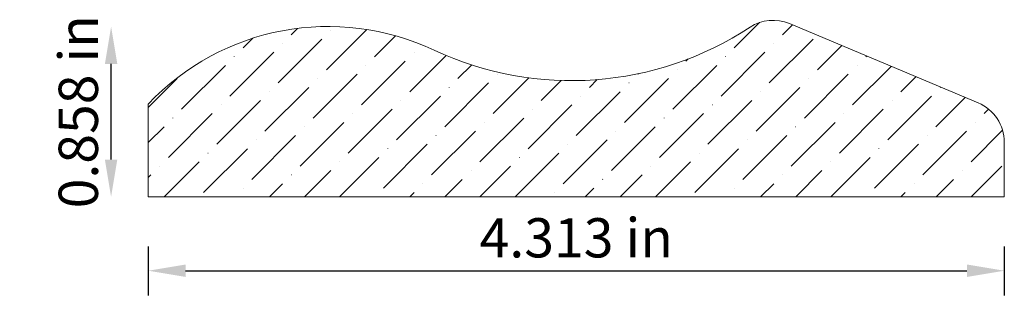
# Model space of a CAD drawing. Units: inches. Extents: x -7.73 to -2.77, y 5.04 to 6.44.
import ezdxf

# ---------------------------------------------------------------- set-up
doc = ezdxf.new("R2010")
doc.units = ezdxf.units.IN
doc.header["$MEASUREMENT"] = 0
doc.layers.get('0').update_dxf_attribs({"lineweight": 0, "true_color": 0x000000})
doc.styles.get("Standard").update_dxf_attribs({"font": 'Times New Roman.ttf'})
doc.dimstyles.get("Standard").update_dxf_attribs({"dimtxt": 0.15, "dimasz": 0.25, "dimexe": 0.125, "dimexo": 0.0625, "dimgap": 0.0625, "dimtad": 1, "dimtih": 1, "dimrnd": 0.01, "dimzin": 1, "dimdsep": 46, "dimtxsty": 'Standard', "dimcen": 0, "dimazin": 0, "dimtfac": 1, "dimtdec": 3, "dimtmove": 0, "dimatfit": 3, "dimfxl": 1, "dimtfillclr": 7, "dimfrac": 2, "dimtolj": 1, "dimtzin": 0, "dimarcsym": 0})

# ---------------------------------------------------------------- blocks, each defined once
blk = doc.blocks.new('*D2')
at = {"color": 7, "linetype": 'ByBlock', "lineweight": -2, "transparency": 16777216}
for p, q in [((-7.0843, 5.297), (-7.0843, 5.0491)), ((-2.7711, 5.297), (-2.7711, 5.0491)), ((-6.8963, 5.1741), (-2.9591, 5.1741))]:
    blk.add_line(p, q, dxfattribs=at)
at = {"color": 7, "transparency": 16777216}
for points in [[(-6.8963, 5.2054), (-6.8963, 5.1428), (-7.0843, 5.1741)], [(-2.9591, 5.1428), (-2.9591, 5.2054), (-2.7711, 5.1741)]]:
    blk.add_solid(points, dxfattribs=at)
at = {"layer": 'Defpoints', "color": 0, "transparency": 16777216}
for p in [(-7.0843, 5.547), (-2.7711, 5.547), (-2.7711, 5.1741)]:
    blk.add_point(p, dxfattribs=at)
at = {"color": 7, "lineweight": 0, "transparency": 16777216, "insert": (-4.9277, 5.3401), "char_height": 0.198, "attachment_point": 5}
blk.add_mtext('\\A1;4.313 in', dxfattribs=at)
blk = doc.blocks.new('*D5')
at = {"color": 7, "linetype": 'ByBlock', "lineweight": -2, "transparency": 16777216}
blk.add_line((-7.2716, 5.735), (-7.2716, 6.217), dxfattribs=at)
at = {"color": 7, "linetype": 'Continuous', "transparency": 16777216}
for points in [[(-7.303, 6.217), (-7.2403, 6.217), (-7.2716, 6.405)], [(-7.303, 5.735), (-7.2403, 5.735), (-7.2716, 5.547)]]:
    blk.add_solid(points, dxfattribs=at)
at = {"layer": 'Defpoints', "color": 0, "linetype": 'Continuous', "transparency": 16777216}
for p in [(-7.2716, 6.405), (-6.1799, 6.405), (-7.0843, 5.547)]:
    blk.add_point(p, dxfattribs=at)
at = {"color": 7, "linetype": 'Continuous', "lineweight": 0, "transparency": 16777216, "insert": (-7.4369, 5.976), "char_height": 0.198, "attachment_point": 5, "rotation": 90}
blk.add_mtext('\\A1;0.858 in', dxfattribs=at)

msp = doc.modelspace()

# ---------------------------------------------------------------- hatches: boundary and pattern name
at = {"linetype": 'Continuous', "lineweight": 0}
h = msp.add_hatch(dxfattribs=at)
h.set_pattern_fill('ANSI36', style=0)
h.set_pattern_definition([(45, (0, 0), (0.0662913, 0.243068), [0.3125, -0.0625, 0.0004375, -0.0620625])])
h.paths.add_polyline_path([(-2.77108, 5.82223), (-2.77136, 5.83318), (-2.7722, 5.84411), (-2.77359, 5.85497), (-2.77553, 5.86576), (-2.77802, 5.87643), (-2.78106, 5.88696), (-2.78462, 5.89732), (-2.78871, 5.90748), (-2.79331, 5.91743), (-2.79841, 5.92712), (-2.804, 5.93655), (-2.81006, 5.94567), (-2.81658, 5.95448), (-2.82354, 5.96294), (-2.83092, 5.97104), (-2.83871, 5.97875), (-2.84687, 5.98606), (-2.8554, 5.99293), (-2.86427, 5.99937), (-2.87346, 6.00534), (-2.88293, 6.01084), (-2.89268, 6.01585), (-2.90267, 6.02036), (-3.85394, 6.42063), (-3.86408, 6.42459), (-3.87441, 6.42802), (-3.8849, 6.43092), (-3.89553, 6.43327), (-3.90626, 6.43507), (-3.91708, 6.43631), (-3.92794, 6.437), (-3.93883, 6.43712), (-3.9497, 6.43669), (-3.96054, 6.43569), (-3.97132, 6.43413), (-3.982, 6.43202), (-3.99255, 6.42936), (-4.00296, 6.42617), (-4.01318, 6.42244), (-4.0232, 6.41818), (-4.03299, 6.41342), (-4.04252, 6.40816), (-4.05176, 6.40241), (-4.12251, 6.3584), (-4.1954, 6.31805), (-4.27025, 6.28146), (-4.34687, 6.24872), (-4.42505, 6.21992), (-4.5046, 6.19514), (-4.5853, 6.17444), (-4.66695, 6.15786), (-4.74934, 6.14547), (-4.83225, 6.13728), (-4.91548, 6.13332), (-4.99879, 6.1336), (-5.08199, 6.13812), (-5.16484, 6.14686), (-5.24715, 6.15981), (-5.32869, 6.17693), (-5.40925, 6.19817), (-5.48863, 6.22349), (-5.56662, 6.25281), (-5.64301, 6.28606), (-5.70263, 6.312), (-5.76349, 6.33486), (-5.82544, 6.35457), (-5.88832, 6.3711), (-5.95196, 6.38438), (-6.0162, 6.3944), (-6.08086, 6.40112), (-6.14579, 6.40452), (-6.2108, 6.40461), (-6.27574, 6.40136), (-6.34042, 6.39481), (-6.40468, 6.38495), (-6.46835, 6.37182), (-6.53127, 6.35546), (-6.59328, 6.3359), (-6.6542, 6.31319), (-6.71388, 6.2874), (-6.77216, 6.2586), (-6.8289, 6.22685), (-6.88393, 6.19224), (-6.93713, 6.15487), (-6.98835, 6.11482), (-7.03745, 6.07221), (-7.08431, 6.02714), (-7.08431, 5.54702), (-2.77108, 5.54702), (-2.77108, 5.82223)])

# ---------------------------------------------------------------- linework, layer by layer
at = {"color": 7, "linetype": 'Continuous', "lineweight": 0}
for p, q in [((-2.90267, 6.02036), (-3.85394, 6.42063)), ((-7.08431, 6.01467), (-7.08431, 5.54702)), ((-2.77108, 5.82223), (-2.77108, 5.54702)), ((-7.08431, 5.54702), (-2.77108, 5.54702))]:
    msp.add_line(p, q, dxfattribs=at)
for centre, radius, start, end in [((-6.17713, 5.15974), 1.24655, 64.62901, 136.69833), ((-4.95164, 7.77011), 1.63719, 245.0209, 303.34295), ((-3.93578, 6.22613), 0.21102, 67.17988, 123.34295), ((-2.98604, 5.82223), 0.21496, 0, 67.17988)]:
    msp.add_arc(centre, radius, start, end, dxfattribs=at)

# ---------------------------------------------------------------- dimensions: what is measured, and where the dimension line sits
dim = msp.add_linear_dim(base=(-7.27164, 6.40498), p1=(-7.08431, 5.54702), p2=(-6.17989, 6.40498), angle=270, dimstyle='Standard', override={"dimtxt": 0.198, "dimasz": 0.188, "dimexo": 0.25, "dimtih": 0, "dimdec": 4, "dimrnd": 0.001, "dimzin": 8, "dimpost": ' in', "dimse1": 1, "dimse2": 1, "dimclrd": 7, "dimclre": 7, "dimclrt": 7, "dimtdec": 4, "dimfrac": 0}, dxfattribs=at)
dim.commit()
dim.dimension.update_dxf_attribs({"geometry": '*D5', "text_midpoint": (-7.27164, 5.976), "dimtype": 160})
dim = msp.add_aligned_dim(p1=(-7.08431, 5.54702), p2=(-2.77108, 5.54702), distance=-0.37294, dimstyle='Standard', override={"dimtxt": 0.198, "dimasz": 0.188, "dimexo": 0.25, "dimtih": 0, "dimdec": 4, "dimrnd": 0.001, "dimzin": 8, "dimpost": ' in', "dimclrd": 7, "dimclre": 7, "dimclrt": 7, "dimtdec": 4, "dimfxl": 1, "dimfxlon": 0, "dimfrac": 0}, dxfattribs=at)
dim.commit()
dim.dimension.update_dxf_attribs({"geometry": '*D2', "text_midpoint": (-4.92769, 5.34014)})

doc.saveas('drawing.dxf')
